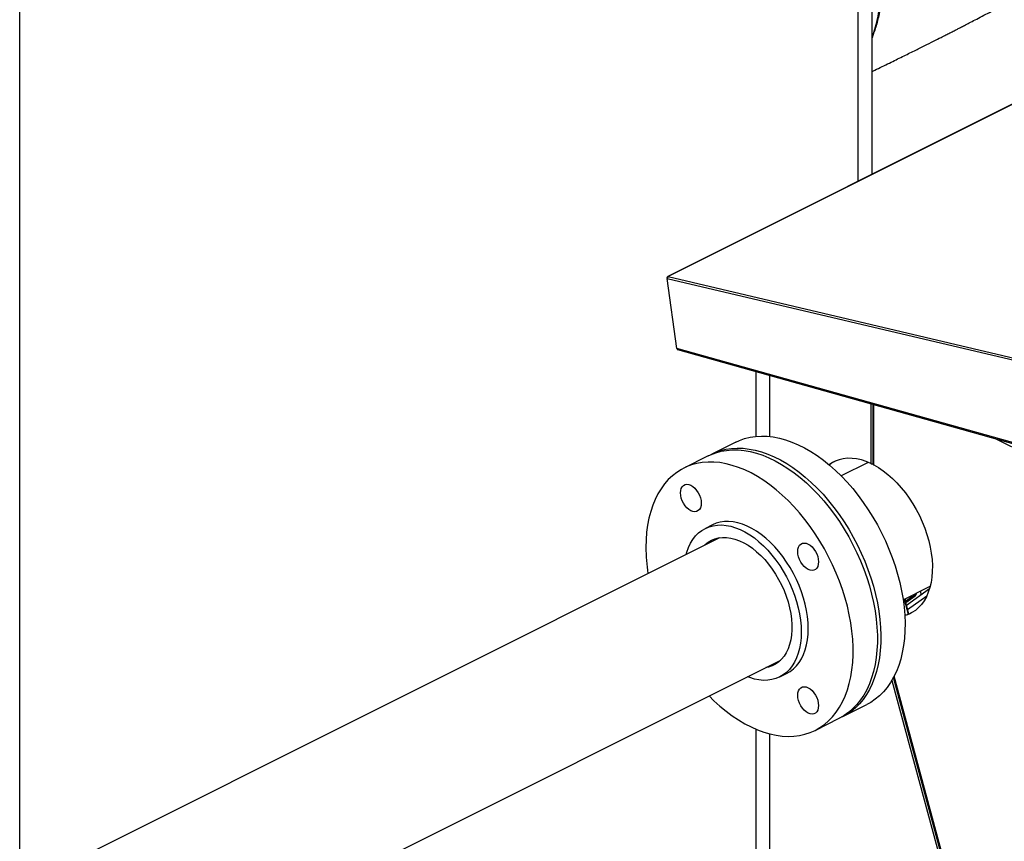
# Model space of a CAD drawing. Extents: x 9.7 to 30.5, y 6.1 to 16.6.
# Drawn here: x 24.9 to 26.4, y 9.1 to 10.4 of the extents above; entities that cross this region are included whole.
import ezdxf

# ---------------------------------------------------------------- set-up
doc = ezdxf.new("R2010")
doc.units = 0
doc.header["$LTSCALE"] = 0.2
doc.header["$MEASUREMENT"] = 0

msp = doc.modelspace()

# ---------------------------------------------------------------- linework, layer by layer
at = {"color": 7, "linetype": 'Continuous'}
for p, q in [((24.8545, 8.9903), (24.8545, 12.3844)), ((26.2175, 10.1243), (26.2175, 12.0615)), ((26.1951, 10.1131), (26.1951, 12.0324)), ((28.2448, 11.1383), (25.8907, 9.9612)), ((28.2456, 11.1383), (25.8914, 9.9613)), ((25.8901, 9.9594), (25.8901, 9.9595)), ((25.8901, 9.9581), (27.6044, 9.5541)), ((25.9054, 9.8461), (25.8901, 9.9581)), ((25.8914, 9.9613), (27.6058, 9.5573)), ((27.6306, 9.3629), (25.9054, 9.8461)), ((25.9066, 9.8445), (27.6315, 9.3614)), ((26.0316, 9.8095), (26.0316, 9.7058)), ((26.0539, 9.7056), (26.0539, 9.8033)), ((26.2157, 9.7579), (26.2157, 9.6623)), ((26.2192, 9.6623), (26.2192, 9.757)), ((26.2194, 9.7569), (26.2194, 9.661)), ((26.2201, 9.6601), (26.2201, 9.7567)), ((26.4157, 9.7019), (27.4259, 9.1969)), ((25.9997, 9.6967), (25.9611, 9.6774)), ((25.9555, 9.6746), (25.9167, 9.6552)), ((26.2115, 9.6642), (26.1682, 9.6426)), ((26.2192, 9.6623), (26.2194, 9.6624)), ((25.9621, 9.5644), (25.9511, 9.5588)), ((25.9736, 9.5439), (24.8545, 8.9843)), ((26.2671, 9.4447), (26.3106, 9.4664)), ((26.2714, 9.4401), (26.2863, 9.451)), ((26.3094, 9.4622), (26.2726, 9.4355)), ((26.3094, 9.4622), (26.2726, 9.4355)), ((26.3094, 9.4622), (26.2726, 9.4355)), ((26.3094, 9.4622), (26.2726, 9.4355)), ((26.3094, 9.4622), (26.2726, 9.4355)), ((26.3094, 9.4622), (26.2726, 9.4355)), ((26.3094, 9.4622), (26.2726, 9.4355)), ((26.3094, 9.4622), (26.2726, 9.4355)), ((26.3094, 9.4622), (26.2726, 9.4355)), ((26.3094, 9.4622), (26.2726, 9.4355)), ((26.2744, 9.4289), (26.3052, 9.4512)), ((26.2816, 9.4491), (26.2803, 9.4513)), ((26.269, 9.4456), (26.2755, 9.4215)), ((26.2764, 9.4218), (26.2698, 9.446)), ((26.2701, 9.4462), (26.2722, 9.4427)), ((26.2713, 9.4415), (26.2719, 9.4405)), ((24.9434, 8.7842), (26.0714, 9.3482)), ((26.0699, 9.3213), (26.0809, 9.3268)), ((26.2526, 9.3218), (26.4144, 8.7245)), ((26.4151, 8.7241), (26.2529, 9.3226)), ((26.2493, 9.3159), (26.4083, 8.7289)), ((26.4123, 8.7272), (26.2517, 9.3202)), ((26.1707, 9.2581), (26.2093, 9.2774)), ((26.1264, 9.2359), (26.1651, 9.2553)), ((26.0316, 9.238), (26.0316, 8.8733)), ((26.0539, 8.8841), (26.0539, 9.2303))]:
    msp.add_line(p, q, dxfattribs=at)
at = {"color": 7, "linetype": 'Continuous', "flags": 128}
for points in [[(26.2175, 10.5622), (26.2202, 10.5508), (26.2238, 10.5339), (26.2268, 10.5172), (26.2292, 10.5006), (26.2311, 10.4842), (26.2322, 10.468), (26.2328, 10.4521), (26.2328, 10.4364), (26.2322, 10.4211), (26.2309, 10.4061), (26.2291, 10.3915), (26.2266, 10.3774), (26.2235, 10.3637), (26.2199, 10.3505), (26.2175, 10.3429)], [(25.9997, 9.6967), (26.0055, 9.6993), (26.0137, 9.7023), (26.0224, 9.7044), (26.0313, 9.7058), (26.0405, 9.7063), (26.0499, 9.706), (26.0596, 9.7049), (26.0694, 9.703), (26.0793, 9.7003), (26.0893, 9.6967), (26.0994, 9.6925), (26.1095, 9.6874), (26.1196, 9.6816), (26.1297, 9.6751), (26.1396, 9.6679), (26.1494, 9.66), (26.1591, 9.6514), (26.1685, 9.6423), (26.1777, 9.6325), (26.1866, 9.6223), (26.1952, 9.6115), (26.2035, 9.6003), (26.2114, 9.5886), (26.219, 9.5766), (26.2261, 9.5642), (26.2327, 9.5516), (26.2389, 9.5387), (26.2445, 9.5256), (26.2497, 9.5124), (26.2543, 9.499), (26.2583, 9.4857), (26.2618, 9.4723), (26.2647, 9.459), (26.267, 9.4458), (26.2687, 9.4327), (26.2697, 9.4199), (26.2702, 9.4073), (26.27, 9.395), (26.2693, 9.383), (26.2679, 9.3715), (26.2659, 9.3603), (26.2633, 9.3496), (26.2601, 9.3395), (26.2564, 9.3299), (26.252, 9.3209), (26.2472, 9.3124), (26.2418, 9.3047), (26.2358, 9.2976), (26.2294, 9.2912), (26.2226, 9.2856), (26.2153, 9.2807), (26.2093, 9.2774)], [(25.9555, 9.6746), (25.9593, 9.6764), (25.9675, 9.6795), (25.976, 9.6819), (25.9849, 9.6834), (25.994, 9.6841), (26.0034, 9.6841), (26.013, 9.6832), (26.0227, 9.6814), (26.0326, 9.6789), (26.0427, 9.6756), (26.0527, 9.6715), (26.0628, 9.6667), (26.0729, 9.661), (26.083, 9.6547), (26.093, 9.6476), (26.1028, 9.6399), (26.1125, 9.6315), (26.122, 9.6225), (26.1312, 9.6129), (26.1402, 9.6028), (26.149, 9.5922), (26.1573, 9.581), (26.1653, 9.5695), (26.173, 9.5575), (26.1802, 9.5453), (26.1869, 9.5327), (26.1932, 9.5198), (26.199, 9.5068), (26.2043, 9.4936), (26.209, 9.4803), (26.2132, 9.4669), (26.2168, 9.4536), (26.2198, 9.4402), (26.2223, 9.427), (26.2241, 9.4139), (26.2254, 9.401), (26.226, 9.3883), (26.226, 9.376), (26.2254, 9.3639), (26.2241, 9.3522), (26.2223, 9.341), (26.2198, 9.3302), (26.2168, 9.3199), (26.2132, 9.3101), (26.209, 9.301), (26.2043, 9.2924), (26.199, 9.2845), (26.1932, 9.2772), (26.1869, 9.2707), (26.1802, 9.2648), (26.173, 9.2598), (26.1653, 9.2554), (26.1651, 9.2553)], [(25.9583, 9.6759), (25.9589, 9.6763), (25.9668, 9.68), (25.9751, 9.683), (25.9837, 9.6851), (25.9927, 9.6864), (26.0019, 9.687), (26.0113, 9.6867), (26.0209, 9.6856), (26.0307, 9.6837), (26.0407, 9.6809), (26.0507, 9.6774), (26.0608, 9.6731), (26.0709, 9.6681), (26.081, 9.6623), (26.091, 9.6558), (26.101, 9.6485), (26.1108, 9.6407), (26.1204, 9.6321), (26.1299, 9.623), (26.1391, 9.6132), (26.148, 9.603), (26.1566, 9.5922), (26.1649, 9.581), (26.1728, 9.5693), (26.1803, 9.5573), (26.1874, 9.5449), (26.1941, 9.5322), (26.2002, 9.5194), (26.2059, 9.5063), (26.211, 9.493), (26.2156, 9.4797), (26.2197, 9.4663), (26.2232, 9.453), (26.2261, 9.4397), (26.2283, 9.4265), (26.23, 9.4134), (26.2311, 9.4006), (26.2316, 9.388), (26.2314, 9.3757), (26.2307, 9.3637), (26.2293, 9.3521), (26.2273, 9.341), (26.2247, 9.3303), (26.2215, 9.3202), (26.2177, 9.3106), (26.2134, 9.3015), (26.2085, 9.2931), (26.2031, 9.2854), (26.1972, 9.2783), (26.1908, 9.2719), (26.1839, 9.2663), (26.1766, 9.2614), (26.1689, 9.2572), (26.1679, 9.2568)], [(26.2157, 9.6623), (26.208, 9.6656), (26.2004, 9.6681), (26.1929, 9.6698), (26.1855, 9.6707), (26.1783, 9.6708), (26.1714, 9.67), (26.1648, 9.6685), (26.1586, 9.6661), (26.1527, 9.6629), (26.149, 9.6604)], [(25.9569, 9.291), (25.9646, 9.2834), (25.9742, 9.2747), (25.984, 9.2667), (25.9939, 9.2593), (26.0039, 9.2526), (26.014, 9.2466), (26.0241, 9.2414), (26.0342, 9.2369), (26.0442, 9.2332), (26.0542, 9.2303), (26.064, 9.2281), (26.0737, 9.2268), (26.0832, 9.2263), (26.0925, 9.2267), (26.1015, 9.2278), (26.1102, 9.2298), (26.1185, 9.2325), (26.1266, 9.236), (26.1342, 9.2404), (26.1414, 9.2455), (26.1481, 9.2513), (26.1544, 9.2578), (26.1602, 9.2651), (26.1655, 9.273), (26.1702, 9.2816), (26.1744, 9.2908), (26.178, 9.3005), (26.1811, 9.3108), (26.1835, 9.3216), (26.1853, 9.3328), (26.1866, 9.3445), (26.1872, 9.3566), (26.1872, 9.3689), (26.1866, 9.3816), (26.1853, 9.3945), (26.1835, 9.4076), (26.1811, 9.4208), (26.178, 9.4342), (26.1744, 9.4475), (26.1702, 9.4609), (26.1655, 9.4742), (26.1602, 9.4874), (26.1544, 9.5004), (26.1481, 9.5133), (26.1414, 9.5259), (26.1342, 9.5381), (26.1266, 9.5501), (26.1185, 9.5616), (26.1102, 9.5728), (26.1015, 9.5834), (26.0925, 9.5936), (26.0832, 9.6031), (26.0737, 9.6121), (26.064, 9.6205), (26.0542, 9.6283), (26.0442, 9.6353), (26.0342, 9.6416), (26.0241, 9.6473), (26.014, 9.6521), (26.0039, 9.6562), (25.9939, 9.6595), (25.984, 9.6621), (25.9742, 9.6638), (25.9646, 9.6647), (25.9552, 9.6647), (25.9461, 9.664), (25.9372, 9.6625), (25.9287, 9.6601), (25.9205, 9.657), (25.9127, 9.653), (25.9052, 9.6483), (25.8983, 9.6429), (25.8917, 9.6367), (25.8857, 9.6298), (25.8802, 9.6222), (25.8752, 9.6139), (25.8707, 9.6051), (25.8668, 9.5956), (25.8635, 9.5856), (25.8607, 9.575), (25.8586, 9.564), (25.857, 9.5525), (25.8561, 9.5407), (25.8558, 9.5284), (25.8558, 9.5284)], [(26.1578, 9.6657), (26.1544, 9.6638), (26.1493, 9.6601)], [(26.2201, 9.6601), (26.2277, 9.6558), (26.2353, 9.6507), (26.2428, 9.6449), (26.2502, 9.6385), (26.2573, 9.6314), (26.2642, 9.6238), (26.2708, 9.6157), (26.277, 9.6071), (26.2829, 9.5981), (26.2883, 9.5888), (26.2933, 9.5792), (26.2978, 9.5693), (26.3019, 9.5593), (26.3053, 9.5492), (26.3082, 9.539), (26.3106, 9.5289), (26.3123, 9.5189), (26.3135, 9.509), (26.314, 9.4994), (26.3139, 9.4901), (26.3132, 9.481), (26.3119, 9.4724), (26.31, 9.4643), (26.3075, 9.4567), (26.3044, 9.4496), (26.3008, 9.4431), (26.2966, 9.4373), (26.292, 9.4322), (26.2869, 9.4277), (26.2813, 9.4241), (26.2753, 9.4212), (26.2698, 9.4193)], [(25.9112, 9.6156), (25.9115, 9.6194), (25.9125, 9.6227), (25.914, 9.6254), (25.9161, 9.6275), (25.9186, 9.6288), (25.9214, 9.6292), (25.9246, 9.6288), (25.9278, 9.6276), (25.931, 9.6256), (25.9341, 9.6229), (25.937, 9.6195), (25.9395, 9.6158), (25.9416, 9.6117), (25.9431, 9.6074), (25.944, 9.6031), (25.9444, 9.599), (25.944, 9.5952), (25.9431, 9.5918), (25.9416, 9.5891), (25.9395, 9.5871), (25.937, 9.5858), (25.9341, 9.5853), (25.931, 9.5857), (25.9278, 9.587), (25.9246, 9.589), (25.9214, 9.5917), (25.9186, 9.595), (25.9161, 9.5988), (25.914, 9.6029), (25.9125, 9.6072), (25.9115, 9.6114), (25.9112, 9.6156)], [(25.9203, 9.5172), (25.9214, 9.521), (25.9241, 9.5283), (25.9273, 9.5351), (25.9311, 9.5412), (25.9354, 9.5467), (25.9402, 9.5515), (25.9454, 9.5555), (25.9511, 9.5588), (25.9571, 9.5614), (25.9635, 9.5631), (25.9702, 9.5641), (25.9772, 9.5642), (25.9844, 9.5636), (25.9917, 9.5621), (25.9992, 9.5599), (26.0067, 9.5569), (26.0143, 9.5531), (26.0218, 9.5486), (26.0293, 9.5434), (26.0366, 9.5375), (26.0438, 9.5309), (26.0508, 9.5238), (26.0574, 9.5162), (26.0638, 9.508), (26.0699, 9.4994), (26.0755, 9.4905), (26.0808, 9.4812), (26.0856, 9.4716), (26.0899, 9.4618), (26.0936, 9.4519), (26.0969, 9.4419), (26.0996, 9.4319), (26.1017, 9.422), (26.1032, 9.4122), (26.1041, 9.4025), (26.1044, 9.3931), (26.1041, 9.384), (26.1032, 9.3753), (26.1017, 9.3669), (26.0996, 9.3591), (26.0969, 9.3518), (26.0936, 9.345), (26.0899, 9.3389), (26.0856, 9.3334), (26.0808, 9.3286), (26.0755, 9.3246), (26.0699, 9.3213), (26.0638, 9.3187), (26.0574, 9.317), (26.0508, 9.316), (26.0438, 9.3159), (26.0366, 9.3165), (26.0293, 9.318), (26.0218, 9.3202), (26.0181, 9.3216)], [(26.0809, 9.3268), (26.0866, 9.3301), (26.0918, 9.3342), (26.0966, 9.3389), (26.1009, 9.3444), (26.1047, 9.3505), (26.1079, 9.3573), (26.1106, 9.3646), (26.1127, 9.3725), (26.1142, 9.3808), (26.1151, 9.3895), (26.1155, 9.3986), (26.1151, 9.408), (26.1142, 9.4177), (26.1127, 9.4275), (26.1106, 9.4375), (26.1079, 9.4475), (26.1047, 9.4574), (26.1009, 9.4674), (26.0966, 9.4771), (26.0918, 9.4867), (26.0866, 9.496), (26.0809, 9.505), (26.0749, 9.5136), (26.0685, 9.5217), (26.0618, 9.5294), (26.0548, 9.5365), (26.0477, 9.543), (26.0403, 9.5489), (26.0329, 9.5541), (26.0253, 9.5586), (26.0178, 9.5624), (26.0102, 9.5654), (26.0028, 9.5677), (25.9954, 9.5691), (25.9882, 9.5698), (25.9813, 9.5696), (25.9746, 9.5687), (25.9682, 9.5669), (25.9621, 9.5644), (25.9621, 9.5644)], [(25.9495, 9.5319), (25.9506, 9.5328), (25.9553, 9.5367), (25.9605, 9.5398), (25.9661, 9.5421), (25.9721, 9.5436), (25.9783, 9.5444), (25.9848, 9.5442), (25.9915, 9.5433), (25.9983, 9.5416), (26.0053, 9.5391), (26.0122, 9.5358), (26.0192, 9.5317), (26.0261, 9.527), (26.0329, 9.5215), (26.0395, 9.5154), (26.0458, 9.5088), (26.0519, 9.5015), (26.0577, 9.4938), (26.0631, 9.4857), (26.0681, 9.4773), (26.0726, 9.4685), (26.0767, 9.4595), (26.0802, 9.4504), (26.0832, 9.4412), (26.0856, 9.4319), (26.0875, 9.4228), (26.0887, 9.4137), (26.0893, 9.4049), (26.0893, 9.3964), (26.0887, 9.3882), (26.0875, 9.3804), (26.0856, 9.373), (26.0832, 9.3662), (26.0802, 9.36), (26.0767, 9.3544), (26.0726, 9.3495), (26.0681, 9.3452), (26.0631, 9.3418), (26.0577, 9.339), (26.0519, 9.3371), (26.0474, 9.3362)], [(26.1153, 9.5338), (26.1185, 9.5318), (26.1216, 9.5291), (26.1245, 9.5258), (26.127, 9.522), (26.1291, 9.5179), (26.1306, 9.5136), (26.1315, 9.5094), (26.1319, 9.5052), (26.1315, 9.5014), (26.1306, 9.4981), (26.1291, 9.4954), (26.127, 9.4933), (26.1245, 9.492), (26.1216, 9.4916), (26.1185, 9.492), (26.1153, 9.4932), (26.1121, 9.4952), (26.1089, 9.4979), (26.1061, 9.5012), (26.1036, 9.505), (26.1015, 9.5091), (26.1, 9.5134), (26.099, 9.5177), (26.0987, 9.5218), (26.099, 9.5256), (26.1, 9.5289), (26.1015, 9.5317), (26.1036, 9.5337), (26.1061, 9.535), (26.1089, 9.5354), (26.1121, 9.535), (26.1153, 9.5338)], [(26.288, 9.453), (26.2877, 9.4528), (26.2841, 9.4507), (26.2806, 9.4486), (26.2775, 9.4466), (26.2749, 9.4448), (26.273, 9.4433), (26.2717, 9.4423), (26.2713, 9.4416), (26.2713, 9.4415)], [(26.1319, 9.2756), (26.1315, 9.2718), (26.1306, 9.2685), (26.1291, 9.2657), (26.127, 9.2637), (26.1245, 9.2624), (26.1216, 9.262), (26.1185, 9.2624), (26.1153, 9.2636), (26.1121, 9.2656), (26.1089, 9.2683), (26.1061, 9.2716), (26.1036, 9.2754), (26.1015, 9.2795), (26.1, 9.2838), (26.099, 9.288), (26.0987, 9.2922), (26.099, 9.296), (26.1, 9.2993), (26.1015, 9.302), (26.1036, 9.3041), (26.1061, 9.3054), (26.1089, 9.3058), (26.1121, 9.3054), (26.1153, 9.3042), (26.1185, 9.3022), (26.1216, 9.2995), (26.1245, 9.2962), (26.127, 9.2924), (26.1291, 9.2883), (26.1306, 9.284), (26.1315, 9.2797), (26.1319, 9.2756)]]:
    msp.add_lwpolyline(points, dxfattribs=at)
at = {"color": 7, "linetype": 'Continuous'}
for centre, radius, start, end in [((25.8931, 9.9587), 0.00307, 122.3531, 190.3652), ((25.8913, 9.96), 0.0013, 83.2421, 202.8034), ((25.9073, 9.8462), 0.00189, 184.6877, 232.3968), ((26.1363, 9.5294), 0.2804, 180.195, 188.77), ((26.2819, 9.4563), 0.00692, 310.041, 353.8563), ((26.2698, 9.4538), 0.026, 356.8281, 11.2135), ((26.2576, 9.4699), 0.0517, 283.6513, 295.4157)]:
    msp.add_arc(centre, radius, start, end, dxfattribs=at)
for points, knots in [([(26.2175, 10.2889), (26.2189, 10.2896), (26.2282, 10.2941), (26.2445, 10.3021), (26.2656, 10.3124), (26.2845, 10.3217), (26.301, 10.33), (26.3152, 10.3371), (26.3265, 10.3428), (26.3352, 10.3472), (26.3415, 10.3504), (26.3465, 10.3529), (26.3501, 10.3548), (26.3529, 10.3562), (26.3562, 10.3579), (26.3609, 10.3603), (26.3675, 10.3637), (26.3757, 10.368), (26.3854, 10.373), (26.3965, 10.3788), (26.4083, 10.3851), (26.4207, 10.3917), (26.4343, 10.3989), (26.4491, 10.4069), (26.4646, 10.4154), (26.4795, 10.4235), (26.493, 10.431), (26.5038, 10.437), (26.5122, 10.4417), (26.519, 10.4455), (26.5264, 10.4497), (26.5348, 10.4544), (26.5446, 10.4599), (26.5564, 10.4667), (26.5706, 10.4747), (26.5872, 10.4843), (26.6056, 10.4949), (26.6259, 10.5067), (26.6478, 10.5194), (26.6713, 10.5332), (26.6964, 10.5479), (26.7232, 10.5637), (26.7417, 10.5746), (26.7512, 10.5802)], [0, 0, 0, 0, 0.008185, 0.0516, 0.090764, 0.125677, 0.15634, 0.182753, 0.204916, 0.219319, 0.231109, 0.240287, 0.246851, 0.251111, 0.255776, 0.265212, 0.277222, 0.291806, 0.310288, 0.33102, 0.352818, 0.375664, 0.399558, 0.428087, 0.457815, 0.485775, 0.51087, 0.533101, 0.546104, 0.558071, 0.571616, 0.587564, 0.605916, 0.62667, 0.65475, 0.686292, 0.721298, 0.759769, 0.801705, 0.846265, 0.894168, 0.945413, 1, 1, 1, 1]), ([(26.2175, 10.5786), (26.2191, 10.5728), (26.2232, 10.558), (26.2281, 10.5343), (26.2325, 10.5075), (26.2351, 10.4812), (26.2362, 10.4556), (26.2356, 10.4307), (26.2335, 10.4067), (26.2297, 10.3839), (26.2245, 10.3623), (26.2198, 10.3492), (26.2175, 10.3427)], [0, 0, 0, 0, 0.06625, 0.1702899, 0.2743301, 0.3783702, 0.4824102, 0.5864503, 0.6904904, 0.7945305, 0.8985706, 1, 1, 1, 1]), ([(25.9061, 9.8447), (25.9062, 9.8447), (25.9064, 9.8446), (25.9066, 9.8445), (25.9066, 9.8445)], [0, 0, 0, 0, 0.8713039, 1, 1, 1, 1]), ([(26.2157, 9.6623), (26.2159, 9.6623), (26.2162, 9.6621), (26.2168, 9.662), (26.2173, 9.662), (26.2175, 9.662)], [0, 0, 0, 0, 0.2568948, 0.6858163, 1, 1, 1, 1]), ([(26.2175, 9.662), (26.2176, 9.662), (26.218, 9.662), (26.2184, 9.6621), (26.2189, 9.6622), (26.2191, 9.6623), (26.2192, 9.6623)], [0, 0, 0, 0, 0.250056, 0.500051, 0.750102, 1, 1, 1, 1]), ([(26.2194, 9.661), (26.2194, 9.6609), (26.2194, 9.6607), (26.2197, 9.6604), (26.22, 9.6602), (26.2201, 9.6601)], [0, 0, 0, 0, 0.2870537, 0.7159682, 1, 1, 1, 1])]:
    msp.add_open_spline(points, degree=3, knots=knots, dxfattribs=at)

doc.saveas('drawing.dxf')
